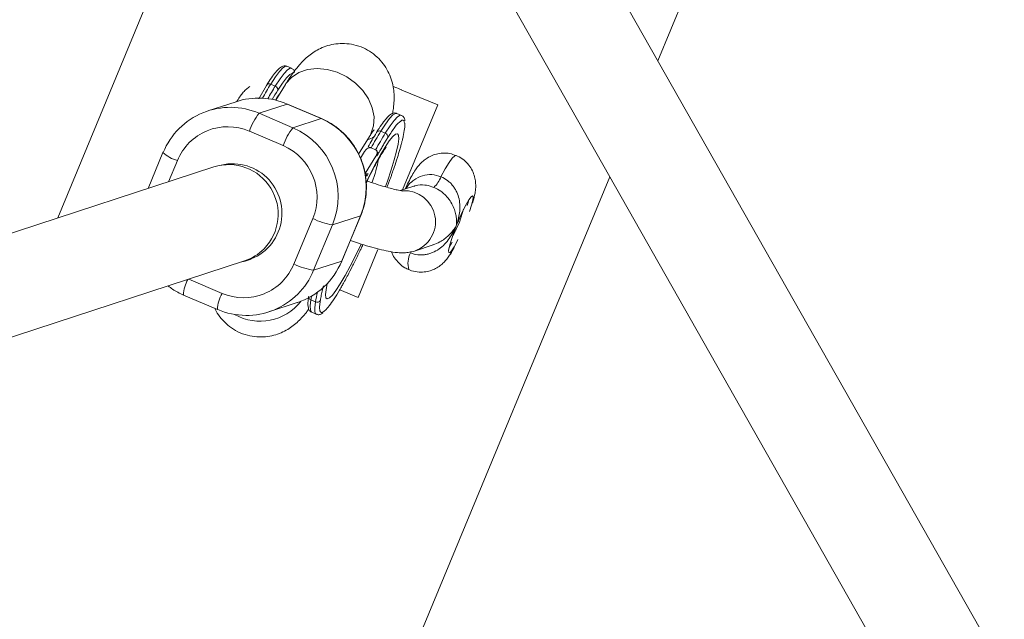
# Model space of a CAD drawing. Units: millimetres. Extents: x -4000 to 4000, y -4000 to 4000.
# Drawn here: x -897 to -738, y 1121 to 1218 of the extents above; entities that cross this region are included whole.
import ezdxf

# ---------------------------------------------------------------- set-up
doc = ezdxf.new("R2010")
doc.units = ezdxf.units.MM

msp = doc.modelspace()

# ---------------------------------------------------------------- linework, layer by layer
at = {"color": 7, "linetype": 'Continuous', "lineweight": 15}
for p, q in [((-793.88, 1210.85), (-743.23, 1333.13)), ((-856.09, 1269.71), (-890.99, 1185.44)), ((-687.33, 1023.12), (-804.64, 1229.81)), ((-818.41, 1221.67), (-701.25, 1015.22)), ((-853.18, 1209.66), (-853.91, 1209.97)), ((-858.45, 1204.72), (-857.21, 1206.86)), ((-856.51, 1207.08), (-855.78, 1206.76)), ((-854.15, 1207.01), (-855.71, 1204.48)), ((-829.49, 1203.73), (-835.29, 1206.13)), ((-862.14, 1204.24), (-866.69, 1202.75)), ((-853.85, 1203.86), (-858.4, 1202.38)), ((-848.37, 1201.52), (-853.85, 1203.86)), ((-853.85, 1203.86), (-853.81, 1203.86)), ((-848.33, 1201.52), (-853.81, 1203.86)), ((-829.49, 1203.73), (-835.19, 1189.98)), ((-858.4, 1202.38), (-852.92, 1200.03)), ((-852.92, 1200.03), (-848.37, 1201.52)), ((-848.37, 1201.52), (-848.33, 1201.52)), ((-835.38, 1202.03), (-836.11, 1202.34)), ((-854.51, 1197.13), (-859.98, 1199.47)), ((-842.31, 1195.74), (-840.54, 1198.6)), ((-838.71, 1199.45), (-837.98, 1199.14)), ((-837.24, 1198.95), (-837.58, 1198.45)), ((-840.63, 1196.78), (-840.66, 1196.77)), ((-840.29, 1196.78), (-839.55, 1196.46)), ((-873.96, 1196.01), (-876.36, 1190.22)), ((-873.93, 1196.09), (-873.96, 1196.01)), ((-842.01, 1195.1), (-841.33, 1196.2)), ((-839.5, 1195.42), (-841.24, 1192.61)), ((-839.5, 1195.42), (-839.31, 1195.48)), ((-865.74, 1193.69), (-943.64, 1168.24)), ((-864.68, 1193.96), (-864.68, 1193.96)), ((-872.89, 1020.09), (-801.64, 1192.11)), ((-841.22, 1192.55), (-840.77, 1192.58)), ((-841.1, 1192.24), (-841.18, 1192.04)), ((-840.91, 1192.25), (-841.1, 1192.24)), ((-840.99, 1192.56), (-841.09, 1192.33)), ((-841.09, 1192.33), (-840.91, 1192.25)), ((-840.77, 1192.58), (-840.91, 1192.25)), ((-833.36, 1190.57), (-835.55, 1189.86)), ((-841.98, 1185.79), (-846.54, 1184.31)), ((-845.03, 1178.44), (-841.98, 1185.79)), ((-845, 1178.47), (-841.95, 1185.82)), ((-825.96, 1184.77), (-825.3, 1186.83)), ((-852.76, 1177.98), (-849.72, 1185.34)), ((-846.54, 1184.31), (-849.58, 1176.96)), ((-827.01, 1182.58), (-825.96, 1184.77)), ((-826.19, 1184.87), (-825.96, 1184.77)), ((-827.09, 1182.55), (-827.01, 1182.58)), ((-827.07, 1182.61), (-827.01, 1182.58)), ((-833.27, 1180.08), (-830.26, 1181.07)), ((-839.18, 1180.34), (-842.39, 1172.59)), ((-938.67, 1153.03), (-860.77, 1178.48)), ((-860.15, 1178.6), (-859.71, 1178.75)), ((-849.58, 1176.96), (-845.03, 1178.44)), ((-845.03, 1178.39), (-845, 1178.47)), ((-870.62, 1172.96), (-865.14, 1170.62)), ((-845.35, 1173.82), (-842.39, 1172.59)), ((-856.81, 1170.24), (-852.26, 1171.73)), ((-850.01, 1172.17), (-849.28, 1171.86)), ((-865.11, 1170.62), (-865.14, 1170.62)), ((-849.89, 1170.17), (-849.16, 1169.86))]:
    msp.add_line(p, q, dxfattribs=at)
at = {"color": 8, "linetype": 'Continuous', "lineweight": 15}
for p, q in [((-871.63, 1194.72), (-873.04, 1191.3)), ((-841.98, 1185.79), (-841.95, 1185.82)), ((-845.03, 1178.44), (-845, 1178.47)), ((-869.79, 1175.54), (-864.4, 1173.23))]:
    msp.add_line(p, q, dxfattribs=at)
at = {"color": 8, "linetype": 'Continuous', "lineweight": 15, "flags": 128}
for points in [[(-853.91, 1209.97), (-854.12, 1209.97), (-854.54, 1209.71), (-855.09, 1209.14), (-855.75, 1208.25), (-856.51, 1207.08)], [(-855.78, 1206.76), (-855.02, 1207.94), (-854.36, 1208.82), (-853.81, 1209.4), (-853.39, 1209.66), (-853.19, 1209.66)], [(-854.15, 1207.01), (-854.06, 1207.16), (-853.15, 1208.18), (-851.97, 1208.95), (-850.58, 1209.43), (-849.03, 1209.6), (-847.41, 1209.46), (-845.78, 1209), (-844.23, 1208.25), (-842.82, 1207.25), (-841.62, 1206.04), (-840.7, 1204.68), (-840.08, 1203.24), (-839.8, 1201.77), (-839.87, 1200.35), (-840.3, 1199.04), (-840.54, 1198.6)], [(-852.93, 1208.89), (-853.02, 1208.88), (-853.43, 1208.66), (-853.96, 1208.11), (-854.62, 1207.24), (-855.38, 1206.08)], [(-836.11, 1202.34), (-836.31, 1202.35), (-836.74, 1202.09), (-837.28, 1201.51), (-837.95, 1200.63), (-838.71, 1199.45)], [(-837.98, 1199.14), (-837.22, 1200.31), (-836.55, 1201.2), (-836, 1201.78), (-835.58, 1202.04), (-835.38, 1202.03)], [(-841.08, 1191.21), (-840.49, 1192.4), (-839.61, 1194.11), (-838.78, 1195.62), (-838.02, 1196.89), (-837.35, 1197.89), (-836.78, 1198.59), (-836.33, 1198.99), (-836.02, 1199.06), (-835.84, 1198.81), (-835.8, 1198.25), (-835.91, 1197.38), (-836.15, 1196.23), (-836.53, 1194.83), (-837.04, 1193.21), (-837.65, 1191.41), (-837.97, 1190.53)], [(-828.97, 1192.1), (-828.28, 1193.37), (-827.66, 1194.39), (-827.15, 1195.1), (-826.75, 1195.48), (-826.51, 1195.54)], [(-841.89, 1181.2), (-842.76, 1179.4), (-843.65, 1177.65), (-844.49, 1176.1), (-845.27, 1174.78), (-845.96, 1173.72), (-846.55, 1172.95), (-847.02, 1172.49), (-847.37, 1172.35), (-847.58, 1172.53), (-847.65, 1173.03), (-847.57, 1173.83), (-847.38, 1174.82)], [(-850.01, 1172.17), (-850.13, 1171.21), (-850.11, 1170.55), (-849.94, 1170.2), (-849.89, 1170.17)], [(-849.16, 1169.86), (-849.21, 1169.89), (-849.38, 1170.23), (-849.4, 1170.9), (-849.28, 1171.86)]]:
    msp.add_lwpolyline(points, dxfattribs=at)
at = {"color": 7, "linetype": 'Continuous', "lineweight": 15, "flags": 128}
for points in [[(-855.77, 1204.5), (-855.47, 1204.95), (-855.13, 1205.42)], [(-824.34, 1186.47), (-824.02, 1187.5), (-823.82, 1188.31), (-823.76, 1188.83), (-823.86, 1189.02), (-824.09, 1188.87), (-824.45, 1188.39), (-824.9, 1187.61), (-825.42, 1186.59), (-825.96, 1185.42), (-826.49, 1184.16)], [(-824.71, 1187.43), (-824.61, 1187.75), (-824.45, 1188.39)], [(-826.49, 1184.16), (-826.96, 1182.92), (-827.34, 1181.8), (-827.61, 1180.86), (-827.73, 1180.19), (-827.71, 1179.83), (-827.55, 1179.81), (-827.25, 1180.13), (-826.84, 1180.76), (-826.35, 1181.67), (-826.22, 1181.93)], [(-827.65, 1180.66), (-827.44, 1181.01), (-827.15, 1181.52)]]:
    msp.add_lwpolyline(points, dxfattribs=at)
at = {"color": 1, "linetype": 'Continuous', "lineweight": 15}
msp.add_circle((0, 0), 4000, dxfattribs=at)
at = {"color": 8, "linetype": 'Continuous', "lineweight": 15}
for centre, radius, start, end in [((-796.88, 1170.32), 70.06, 148.3538, 150.515), ((-795.64, 1169.72), 70.64, 148.3695, 150.2948), ((-869.96, 1200.48), 6, 228.1617, 253.8434), ((-861.98, 1199.16), 23.29, 340.0817, 349.606), ((-834.87, 1184.83), 5.01, 288.7143, 92.8747), ((-830.59, 1178.08), 3.72, 152.8454, 195.962), ((-865.29, 1172.84), 5.34, 150.1647, 178.6522), ((-859.68, 1170.48), 5.46, 149.789, 178.5743), ((-825.43, 1167.9), 24.95, 168.6661, 170.1397), ((-820.18, 1166.73), 29.55, 166.9143, 170.004), ((-858.24, 1177.08), 8.35, 240.4526, 322.0362), ((-849.8, 1172.71), 0.58, 196.7106, 248.1399)]:
    msp.add_arc(centre, radius, start, end, dxfattribs=at)
at = {"color": 7, "linetype": 'Continuous', "lineweight": 15}
for centre, radius, start, end in [((-856.76, 1206.65), 0.492, 59.6423, 155.1683), ((-855.98, 1206.19), 0.606, 349.2838, 71.2295), ((-858.5, 1193.05), 11.77, 66.7356, 108.0497), ((-800.41, 1172.16), 64.6, 148.3241, 149.8462), ((-863.04, 1191.57), 11.76, 66.7502, 157.6642), ((-851.22, 1196.58), 9.22, 141.0672, 161.7059), ((-853.16, 1190.41), 12.09, 337.559, 66.6591), ((-863.47, 1191.37), 8.82, 66.7458, 157.6685), ((-845.75, 1194.23), 9.22, 141.0672, 161.7059), ((-857.72, 1188.92), 12.1, 337.563, 66.6551), ((-778.76, 1161.92), 71.21, 148.393, 150.5499), ((-776.2, 1160.98), 73.4, 148.3921, 150.8149), ((-775.47, 1160.67), 73.4, 148.3921, 150.8149), ((-838.96, 1199.03), 0.492, 59.6423, 155.1683), ((-838.18, 1198.56), 0.606, 349.2838, 71.2295), ((-858.1, 1188.8), 9.07, 337.5672, 66.6509), ((-863.33, 1186.05), 8.01, 315.7235, 107.4811), ((-862.7, 1186.2), 8, 280.7884, 103.1545), ((-833.44, 1193.87), 4.81, 313.4341, 338.3543), ((-844.77, 1195.19), 11.02, 243.3453, 260.781), ((-863.2, 1185.92), 7.82, 288.1022, 315.7383), ((-860.92, 1181.34), 8.82, 246.7458, 337.6685), ((-847.82, 1187.84), 11.02, 243.3453, 260.781), ((-855.94, 1182.94), 11.8, 288.1664, 337.5991), ((-860.46, 1181.43), 11.76, 246.7502, 337.6642), ((-849.02, 1172.41), 0.609, 244.7825, 330.1891)]:
    msp.add_arc(centre, radius, start, end, dxfattribs=at)
for points, knots in [([(-1092.97, 1204.68), (-1087.84, 1206.66), (-1072.96, 1212.4), (-1048.31, 1221.93), (-1019.03, 1233.25), (-989.73, 1244.6), (-960.42, 1255.95), (-931.1, 1267.33), (-904.99, 1277.47), (-888.65, 1283.82), (-882.09, 1286.37)], [0, 0, 0, 0, 0.073125, 0.212063, 0.351002, 0.48994, 0.628879, 0.767818, 0.906756, 1, 1, 1, 1]), ([(-946.98, 1171.73), (-945.42, 1175.48), (-942.09, 1183.45), (-936.64, 1195.49), (-930.73, 1207.86), (-924.52, 1220.1), (-918.04, 1232.19), (-911.28, 1244.13), (-904.25, 1255.91), (-896.93, 1267.51), (-890.5, 1277.31), (-886.4, 1283.16), (-884.93, 1285.27)], [0, 0, 0, 0, 0.094005, 0.199815, 0.305624, 0.411433, 0.517243, 0.623052, 0.728862, 0.834671, 0.940481, 1, 1, 1, 1]), ([(-836.81, 1202.33), (-836.78, 1202.52), (-836.66, 1203.11), (-836.57, 1204.02), (-836.54, 1205.17), (-836.63, 1206.33), (-836.89, 1207.57), (-837.36, 1208.85), (-838.07, 1210.1), (-839.01, 1211.24), (-840.18, 1212.22), (-841.54, 1212.99), (-843.02, 1213.49), (-844.54, 1213.69), (-845.97, 1213.62), (-847.29, 1213.34), (-848.47, 1212.89), (-849.51, 1212.31), (-850.4, 1211.66), (-851.2, 1210.95), (-851.96, 1210.12), (-852.85, 1209), (-853.57, 1207.94), (-854.05, 1207.17), (-854.15, 1207.01)], [0, 0, 0, 0, 0.026068, 0.082796, 0.128285, 0.171799, 0.214733, 0.258028, 0.302299, 0.34734, 0.392841, 0.438614, 0.48719, 0.532728, 0.575833, 0.617078, 0.656877, 0.695781, 0.734979, 0.776315, 0.823639, 0.884463, 0.976814, 1, 1, 1, 1]), ([(-853.95, 1209.94), (-854.01, 1209.98), (-854.22, 1210.09), (-854.61, 1209.98), (-855.01, 1209.76), (-855.47, 1209.33), (-856.06, 1208.61), (-856.65, 1207.77), (-857.04, 1207.15), (-857.17, 1206.94)], [0, 0, 0, 0, 0.045636, 0.162655, 0.289185, 0.475709, 0.679573, 0.894839, 1, 1, 1, 1]), ([(-852.66, 1208.94), (-852.67, 1209.01), (-852.7, 1209.2), (-852.86, 1209.5), (-853.12, 1209.59), (-853.21, 1209.63)], [0, 0, 0, 0, 0.235386, 0.722253, 1, 1, 1, 1]), ([(-859.92, 1206.71), (-860.1, 1206.57), (-860.5, 1206.27), (-860.99, 1205.74), (-861.47, 1205.11), (-861.79, 1204.63), (-861.98, 1204.28), (-862, 1204.25)], [0, 0, 0, 0, 0.181269, 0.396514, 0.636254, 0.960783, 1, 1, 1, 1]), ([(-835.32, 1206.14), (-835.39, 1206.17), (-835.85, 1206.37), (-836.33, 1206.56), (-836.74, 1206.73)], [0, 0, 0, 0, 0.144589, 1, 1, 1, 1]), ([(-841.95, 1185.82), (-841.81, 1186.18), (-841.44, 1187.15), (-841.09, 1188.81), (-840.99, 1190.76), (-841.2, 1192.71), (-841.72, 1194.59), (-842.54, 1196.37), (-843.63, 1198), (-844.97, 1199.42), (-846.53, 1200.64), (-847.72, 1201.22), (-848.33, 1201.52)], [0, 0, 0, 0, 0.062553, 0.166052, 0.26966, 0.373327, 0.477044, 0.580798, 0.684566, 0.788328, 0.892065, 1, 1, 1, 1]), ([(-836.15, 1202.32), (-836.2, 1202.35), (-836.42, 1202.47), (-836.81, 1202.36), (-837.21, 1202.14), (-837.67, 1201.71), (-838.26, 1200.99), (-838.85, 1200.15), (-839.24, 1199.52), (-839.37, 1199.31)], [0, 0, 0, 0, 0.045636, 0.162655, 0.289185, 0.475709, 0.679573, 0.894839, 1, 1, 1, 1]), ([(-834.81, 1201.12), (-834.83, 1201.25), (-834.87, 1201.5), (-835.06, 1201.87), (-835.32, 1201.97), (-835.41, 1202.01)], [0, 0, 0, 0, 0.383506, 0.776058, 1, 1, 1, 1]), ([(-837.7, 1190.39), (-837.64, 1190.57), (-837.5, 1190.94), (-837.3, 1191.48), (-837.13, 1191.94), (-836.97, 1192.38), (-836.83, 1192.8), (-836.67, 1193.23), (-836.4, 1194.05), (-836.03, 1195.17), (-835.71, 1196.23), (-835.53, 1196.86), (-835.43, 1197.2), (-835.33, 1197.58), (-835.21, 1198.08), (-835.01, 1198.92), (-834.85, 1199.88), (-834.79, 1200.58), (-834.85, 1200.76), (-834.86, 1200.78)], [0, 0, 0, 0, 0.0345411, 0.0738377, 0.1083787, 0.1286412, 0.1652925, 0.1969103, 0.222276, 0.3418905, 0.4517208, 0.486896, 0.5090658, 0.5451351, 0.5951021, 0.6589642, 0.8162148, 0.9734658, 1, 1, 1, 1]), ([(-839.82, 1198.53), (-840.14, 1198.35), (-840.48, 1198.17), (-840.87, 1198.06), (-840.87, 1198.06)], [0, 0, 0, 0, 0.984602, 1, 1, 1, 1]), ([(-840.54, 1198.6), (-840.44, 1198.76), (-840.21, 1199.13), (-839.95, 1199.51), (-839.78, 1199.72), (-839.8, 1199.7), (-839.81, 1199.69)], [0, 0, 0, 0, 0.247757, 0.592622, 0.893011, 1, 1, 1, 1]), ([(-837.58, 1198.45), (-837.64, 1198.36), (-837.75, 1198.17), (-837.93, 1197.88), (-838.11, 1197.58), (-838.29, 1197.28), (-838.47, 1196.96), (-838.66, 1196.64), (-838.82, 1196.35), (-839.04, 1195.97), (-839.2, 1195.69), (-839.31, 1195.48)], [0, 0, 0, 0, 0.105811, 0.21162, 0.317427, 0.423232, 0.529035, 0.634836, 0.740636, 0.811432, 1, 1, 1, 1]), ([(-841.33, 1196.2), (-841.23, 1196.36), (-841.11, 1196.5), (-840.87, 1196.68), (-840.78, 1196.73), (-840.62, 1196.79), (-840.56, 1196.8), (-840.43, 1196.81), (-840.36, 1196.81), (-840.29, 1196.78)], [0, 0, 0, 0, 0.5, 0.5, 0.75, 0.75, 0.875, 0.875, 1, 1, 1, 1]), ([(-841.08, 1191.1), (-840.89, 1191.49), (-840.43, 1192.42), (-839.75, 1193.73), (-839.07, 1194.97), (-838.51, 1195.91), (-838.11, 1196.51), (-837.87, 1196.84), (-837.85, 1196.87), (-837.84, 1196.88)], [0, 0, 0, 0, 0.125729, 0.304133, 0.47911, 0.648464, 0.787764, 0.909746, 1, 1, 1, 1]), ([(-840.63, 1196.78), (-840.6, 1196.79), (-840.52, 1196.81), (-840.4, 1196.81), (-840.33, 1196.79), (-840.29, 1196.78)], [0, 0, 0, 0, 0.286494, 0.664146, 1, 1, 1, 1]), ([(-839.55, 1196.46), (-839.48, 1196.43), (-839.43, 1196.38), (-839.36, 1196.29), (-839.34, 1196.24), (-839.3, 1196.1), (-839.3, 1196), (-839.34, 1195.74), (-839.41, 1195.57), (-839.5, 1195.42)], [0, 0, 0, 0, 0.125, 0.125, 0.25, 0.25, 0.5, 0.5, 1, 1, 1, 1]), ([(-839.31, 1195.48), (-839.3, 1195.52), (-839.28, 1195.58), (-839.25, 1195.67), (-839.23, 1195.77), (-839.23, 1195.89), (-839.24, 1196.03), (-839.28, 1196.17), (-839.35, 1196.3), (-839.44, 1196.4), (-839.51, 1196.44), (-839.55, 1196.46)], [0, 0, 0, 0, 0.097694, 0.18154, 0.251497, 0.385116, 0.50262, 0.642957, 0.770975, 0.888982, 1, 1, 1, 1]), ([(-826.53, 1195.52), (-826.87, 1195.65), (-827.56, 1195.9), (-828.66, 1195.96), (-829.7, 1195.8), (-830.62, 1195.48), (-831.39, 1195.03), (-832.02, 1194.52), (-832.55, 1193.96), (-833.03, 1193.33), (-833.53, 1192.55), (-834.07, 1191.56), (-834.5, 1190.71), (-834.73, 1190.2), (-834.77, 1190.11)], [0, 0, 0, 0, 0.086198, 0.1800846, 0.2656626, 0.3448866, 0.4188508, 0.4888792, 0.5586398, 0.6363393, 0.7415186, 0.8631031, 0.975498, 1, 1, 1, 1]), ([(-823.87, 1187.8), (-823.83, 1187.93), (-823.65, 1188.51), (-823.47, 1189.3), (-823.34, 1190.28), (-823.35, 1191.2), (-823.51, 1192.13), (-823.86, 1193.1), (-824.45, 1194.04), (-825.28, 1194.85), (-826, 1195.36), (-826.46, 1195.5), (-826.53, 1195.52)], [0, 0, 0, 0, 0.047762, 0.213467, 0.335367, 0.430124, 0.525623, 0.629752, 0.741196, 0.857773, 0.976974, 1, 1, 1, 1]), ([(-828.97, 1192.1), (-828.59, 1191.94), (-828.24, 1191.74), (-827.76, 1191.37), (-827.6, 1191.24), (-827.31, 1190.95), (-827.18, 1190.8), (-826.93, 1190.49), (-826.81, 1190.32), (-826.6, 1189.98), (-826.51, 1189.8), (-826.25, 1189.26), (-826.13, 1188.89), (-825.96, 1188.13), (-825.92, 1187.75), (-825.9, 1186.99), (-825.92, 1186.61), (-826.02, 1185.88), (-826.1, 1185.52), (-826.23, 1185), (-826.28, 1184.83), (-826.38, 1184.49), (-826.43, 1184.32), (-826.49, 1184.16)], [0, 0, 0, 0, 0.125, 0.125, 0.1875, 0.1875, 0.25, 0.25, 0.3125, 0.3125, 0.375, 0.375, 0.5, 0.5, 0.625, 0.625, 0.75, 0.75, 0.875, 0.875, 0.9375, 0.9375, 1, 1, 1, 1]), ([(-835.14, 1189.79), (-835.14, 1189.79), (-835.12, 1189.79), (-835.37, 1189.82), (-835.86, 1189.91), (-836.66, 1190.1), (-837.74, 1190.4), (-839.11, 1190.81), (-840.2, 1191.15), (-840.85, 1191.38), (-840.93, 1191.41)], [0, 0, 0, 0, 0.048539, 0.159656, 0.291944, 0.444241, 0.612163, 0.790604, 0.975533, 1, 1, 1, 1]), ([(-830.13, 1190.38), (-829.73, 1190.21), (-829.35, 1190), (-828.81, 1189.62), (-828.64, 1189.48), (-828.33, 1189.2), (-828.19, 1189.05), (-827.78, 1188.6), (-827.54, 1188.28), (-827.16, 1187.66), (-827.01, 1187.34), (-826.76, 1186.73), (-826.68, 1186.44), (-826.55, 1185.89), (-826.51, 1185.62), (-826.46, 1185.14), (-826.45, 1184.91), (-826.46, 1184.61), (-826.46, 1184.51), (-826.47, 1184.33), (-826.48, 1184.24), (-826.49, 1184.16)], [0, 0, 0, 0, 0.125, 0.125, 0.1875, 0.1875, 0.25, 0.25, 0.375, 0.375, 0.5, 0.5, 0.625, 0.625, 0.75, 0.75, 0.875, 0.875, 0.9375, 0.9375, 1, 1, 1, 1]), ([(-833.9, 1179.78), (-833.52, 1179.63), (-833.13, 1179.53), (-832.53, 1179.46), (-832.32, 1179.45), (-831.92, 1179.45), (-831.71, 1179.47), (-831.31, 1179.53), (-831.12, 1179.57), (-830.72, 1179.68), (-830.53, 1179.75), (-829.97, 1179.98), (-829.62, 1180.18), (-828.95, 1180.65), (-828.65, 1180.91), (-828.1, 1181.49), (-827.85, 1181.8), (-827.4, 1182.45), (-827.19, 1182.78), (-826.91, 1183.3), (-826.82, 1183.47), (-826.65, 1183.81), (-826.57, 1183.99), (-826.49, 1184.16)], [0, 0, 0, 0, 0.125, 0.125, 0.1875, 0.1875, 0.25, 0.25, 0.3125, 0.3125, 0.375, 0.375, 0.5, 0.5, 0.625, 0.625, 0.75, 0.75, 0.875, 0.875, 0.9375, 0.9375, 1, 1, 1, 1]), ([(-841.61, 1181.12), (-841.64, 1181.06), (-841.71, 1180.89), (-841.88, 1180.54), (-842.08, 1180.1), (-842.3, 1179.64), (-842.72, 1178.79), (-843.31, 1177.59), (-843.91, 1176.44), (-844.27, 1175.75), (-844.47, 1175.37), (-844.71, 1174.95), (-845.02, 1174.39), (-845.57, 1173.43), (-846.29, 1172.27), (-847.06, 1171.17), (-847.71, 1170.42), (-848.01, 1170.26), (-848.16, 1170.18)], [0, 0, 0, 0, 0.010677, 0.027671, 0.058411, 0.084929, 0.106203, 0.206524, 0.298639, 0.32814, 0.346734, 0.376986, 0.418893, 0.472454, 0.60434, 0.736227, 0.868114, 1, 1, 1, 1]), ([(-843.63, 1181.77), (-843.19, 1181.62), (-842.11, 1181.26), (-840.54, 1180.8), (-838.93, 1180.36), (-837.42, 1180.02), (-836.17, 1179.82), (-835.07, 1179.77), (-834.14, 1179.85), (-833.55, 1180.01), (-833.27, 1180.08)], [0, 0, 0, 0, 0.102449, 0.251449, 0.403655, 0.562514, 0.739164, 0.855883, 0.932144, 1, 1, 1, 1]), ([(-834.16, 1177.09), (-834.01, 1177.02), (-833.5, 1176.78), (-832.56, 1176.65), (-831.46, 1176.69), (-830.48, 1176.95), (-829.64, 1177.35), (-828.94, 1177.83), (-828.37, 1178.37), (-827.88, 1178.95), (-827.38, 1179.67), (-827.03, 1180.29), (-826.82, 1180.66)], [0, 0, 0, 0, 0.048081, 0.169029, 0.278252, 0.378757, 0.472233, 0.559997, 0.644619, 0.733765, 0.841579, 1, 1, 1, 1]), ([(-836.98, 1179.97), (-836.98, 1179.96), (-836.88, 1179.62), (-836.49, 1178.95), (-835.78, 1178.07), (-834.97, 1177.42), (-834.38, 1177.18), (-834.16, 1177.09)], [0, 0, 0, 0, 0.006953, 0.267628, 0.543237, 0.827581, 1, 1, 1, 1]), ([(-873.11, 1174.45), (-872.88, 1174.27), (-872.12, 1173.65), (-871.24, 1173.25), (-870.62, 1172.96)], [0, 0, 0, 0, 0.303755, 1, 1, 1, 1]), ([(-848.49, 1172.11), (-848.47, 1172.24), (-848.42, 1172.5), (-848.34, 1172.93), (-848.24, 1173.37), (-848.15, 1173.77), (-848.07, 1174.12), (-848.01, 1174.33), (-847.99, 1174.44)], [0, 0, 0, 0, 0.192105, 0.384203, 0.576296, 0.768383, 0.874011, 1, 1, 1, 1]), ([(-850.36, 1172.76), (-850.39, 1172.58), (-850.48, 1172.03), (-850.52, 1171.35), (-850.44, 1170.81), (-850.24, 1170.36), (-849.98, 1170.25), (-849.88, 1170.2)], [0, 0, 0, 0, 0.15485, 0.4621, 0.724661, 0.896318, 1, 1, 1, 1]), ([(-848.16, 1170.18), (-848.17, 1170.17), (-848.21, 1170.16), (-848.26, 1170.15), (-848.31, 1170.16), (-848.36, 1170.17), (-848.4, 1170.18), (-848.43, 1170.21), (-848.47, 1170.24), (-848.51, 1170.3), (-848.56, 1170.4), (-848.59, 1170.55), (-848.61, 1170.71), (-848.62, 1170.91), (-848.61, 1171.16), (-848.59, 1171.44), (-848.55, 1171.76), (-848.51, 1171.99), (-848.49, 1172.11)], [0, 0, 0, 0, 0.040806, 0.08161, 0.122414, 0.163218, 0.204021, 0.244823, 0.285625, 0.324018, 0.4283, 0.499396, 0.571702, 0.657362, 0.743023, 0.828684, 0.914343, 1, 1, 1, 1]), ([(-865.55, 1170.79), (-865.49, 1170.65), (-865.23, 1170.07), (-864.54, 1169.13), (-863.5, 1168.06), (-862.2, 1167.16), (-860.73, 1166.53), (-859.19, 1166.19), (-857.72, 1166.15), (-856.35, 1166.34), (-855.1, 1166.72), (-854, 1167.25), (-853.05, 1167.87), (-852.22, 1168.55), (-851.45, 1169.32), (-850.85, 1170.02), (-850.49, 1170.51), (-850.36, 1170.69)], [0, 0, 0, 0, 0.024454, 0.09651, 0.169525, 0.243125, 0.323942, 0.399456, 0.470527, 0.538229, 0.603322, 0.666516, 0.729137, 0.793702, 0.864695, 0.950981, 1, 1, 1, 1]), ([(-849.15, 1169.89), (-849.1, 1169.86), (-848.9, 1169.73), (-848.49, 1169.84), (-848.23, 1169.95), (-848.09, 1170.08), (-848.05, 1170.11)], [0, 0, 0, 0, 0.139037, 0.50385, 0.890454, 1, 1, 1, 1])]:
    msp.add_open_spline(points, degree=3, knots=knots, dxfattribs=at)
at = {"color": 8, "linetype": 'Continuous', "lineweight": 15}
for points, knots in [([(-835.29, 1201.24), (-835.56, 1201.08), (-836.03, 1200.79), (-836.87, 1199.5), (-837.24, 1198.95)], [0, 0, 0, 0, 0.57182, 1, 1, 1, 1]), ([(-834.86, 1200.78), (-834.88, 1200.94), (-834.95, 1201.28), (-835.17, 1201.26), (-835.29, 1201.24)], [0, 0, 0, 0, 0.453929, 1, 1, 1, 1]), ([(-834.62, 1190.16), (-834.6, 1190.2), (-834.33, 1190.76), (-833.45, 1191.57), (-832.04, 1192.33), (-830.47, 1192.55), (-829.47, 1192.25), (-828.97, 1192.1)], [0, 0, 0, 0, 0.022916, 0.302362, 0.545619, 0.774516, 1, 1, 1, 1]), ([(-830.13, 1190.38), (-830.53, 1190.52), (-831.02, 1190.69), (-832.01, 1190.8), (-832.78, 1190.79), (-833.24, 1190.58), (-833.35, 1190.53)], [0, 0, 0, 0, 0.338895, 0.421337, 0.863655, 1, 1, 1, 1]), ([(-830.28, 1181.11), (-829.89, 1181.24), (-828.88, 1181.6), (-827.6, 1182.67), (-826.86, 1183.59), (-826.53, 1184.09), (-826.49, 1184.16), (-826.49, 1184.16)], [0, 0, 0, 0, 0.199568, 0.52632, 0.930648, 0.996983, 1, 1, 1, 1])]:
    msp.add_open_spline(points, degree=3, knots=knots, dxfattribs=at)

doc.saveas('drawing.dxf')
